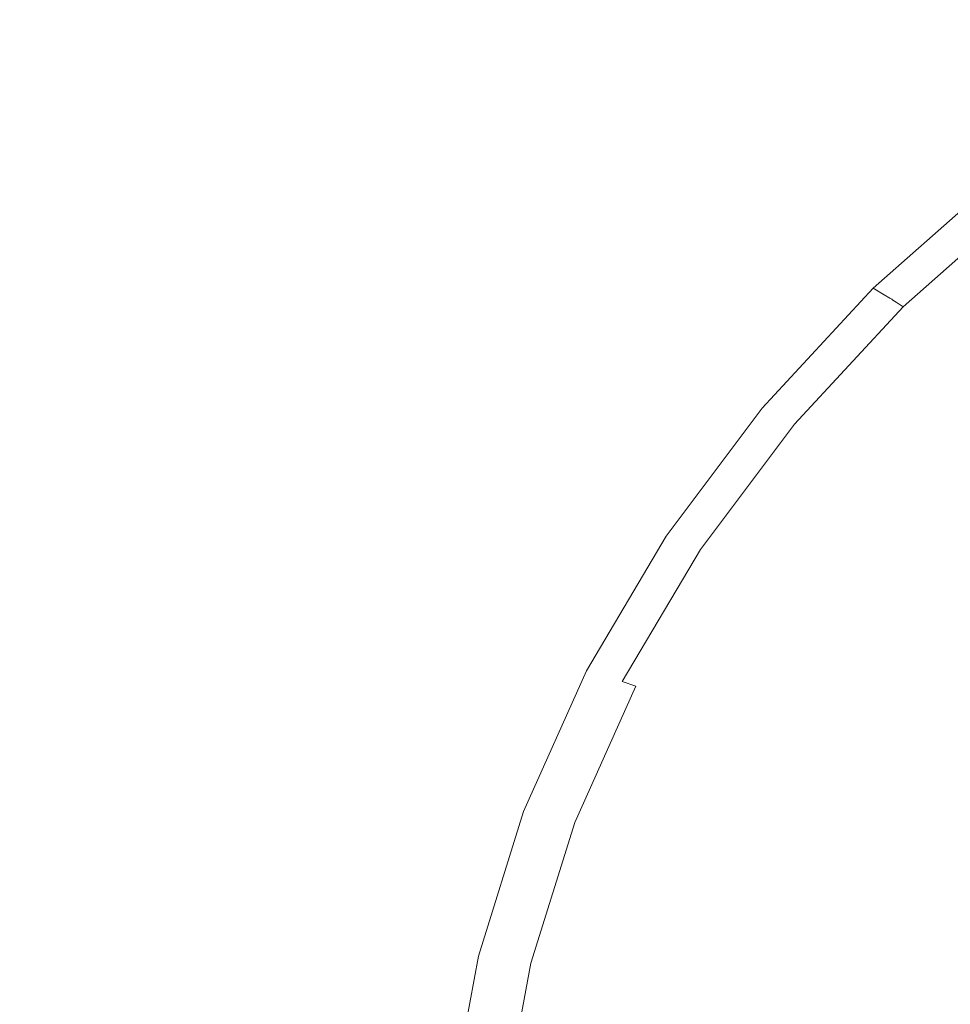
# Model space of a CAD drawing. Extents: x -253 to 252, y -450 to 0.
# Drawn here: x -140 to -84, y -109 to -49 of the extents above; entities that cross this region are included whole.
import ezdxf

# ---------------------------------------------------------------- set-up
doc = ezdxf.new("R2010")
doc.units = 0
doc.header["$LTSCALE"] = 500
doc.header["$MEASUREMENT"] = 0
doc.layers.add('CERAMIKA', color=254, linetype='Continuous')

msp = doc.modelspace()

# ---------------------------------------------------------------- linework, layer by layer
at = {"layer": 'CERAMIKA', "lineweight": 0}
for points, invisible_edges in [([(-93.928, -46.994, 850), (-111.249, -28.196, 850), (-121.075, -46.994, 850), (-104.544, -68.836, 850)], 15), ([(-64.105, -46.994, 850), (-84.995, -28.196, 850), (-93.928, -46.994, 850), (-72.072, -68.836, 850)], 15), ([(-155.534, -34.913, 0), (-139.248, -39.013, 0), (-139.05, -53.456, 0), (-155.144, -50.979, 0)], 15), ([(-121.174, -43.256, 0), (-122.02, -56.105, 0), (-139.05, -53.456, 0), (-139.248, -39.013, 0)], 15), ([(-100.661, -46.9, 0), (-86.587, -41.117, 0), (-80.277, -46.738, 0), (-90.039, -53.195, 0)], 15), ([(-100.661, -46.9, 0), (-107.248, -58.78, 0), (-122.02, -56.105, 0), (-121.174, -43.256, 0)], 15), ([(-121.075, -46.994, 850), (-144.655, -46.994, 850), (-155.231, -68.836, 850), (-132.739, -68.836, 850)], 15), ([(-132.739, -68.836, 850), (-104.544, -68.836, 850), (-121.075, -46.994, 850), (-132.739, -68.836, 850)], 15), ([(-100.661, -46.9, 0), (-90.039, -53.195, 0), (-97.928, -61.339, 0), (-107.248, -58.78, 0)], 15), ([(-104.544, -68.836, 850), (-72.072, -68.836, 850), (-93.928, -46.994, 850), (-104.544, -68.836, 850)], 15), ([(-90.039, -53.195, 0), (-80.277, -46.738, 0), (-76.008, -49.987, 0.115), (-84.863, -56.247, 0.115)], 15), ([(-82.307, -57.871, 0.462), (-84.863, -56.247, 0.115), (-76.008, -49.987, 0.115), (-73.84, -51.739, 0.462)], 15), ([(-155.144, -50.979, 0), (-139.05, -53.456, 0), (-140.797, -68.98, 0), (-155.929, -68.906, 0)], 15), ([(-122.02, -56.105, 0), (-125.715, -69.18, 0), (-140.797, -68.98, 0), (-139.05, -53.456, 0)], 15), ([(-90.039, -53.195, 0), (-84.863, -56.247, 0.115), (-92.642, -63.415, 0.115), (-97.928, -61.339, 0)], 15), ([(-107.248, -58.78, 0), (-112.869, -69.609, 0), (-125.715, -69.18, 0), (-122.02, -56.105, 0)], 15), ([(-82.307, -57.871, 0.462), (-89.972, -64.646, 0.462), (-92.642, -63.415, 0.115), (-84.863, -56.247, 0.115)], 15), ([(-81.269, -58.63, 1.156), (-88.838, -65.319, 1.156), (-89.972, -64.646, 0.462), (-82.307, -57.871, 0.462)], 14), ([(-107.248, -58.78, 0), (-104.447, -70.368, 0), (-112.869, -69.609, 0), (-107.248, -58.78, 0)], 15), ([(-104.447, -70.368, 0), (-107.248, -58.78, 0), (-97.928, -61.339, 0), (-99.424, -71.235, 0.115)], 15), ([(-81.269, -58.63, 1.156), (-80.647, -59.085, 2.311), (-88.157, -65.723, 2.311), (-88.838, -65.319, 1.156)], 15), ([(-80.647, -59.085, 2.311), (-80.335, -59.313, 3.852), (-87.817, -65.925, 3.852), (-88.157, -65.723, 2.311)], 15), ([(-80.231, -59.389, 5.702), (-87.703, -65.992, 5.702), (-87.817, -65.925, 3.852), (-80.335, -59.313, 3.852)], 13), ([(-80.231, -59.389, 7.782), (-87.703, -65.992, 7.782), (-87.703, -65.992, 5.702), (-80.231, -59.389, 5.702)], 15), ([(-80.231, -59.389, 7.782), (-80.231, -59.389, 10.017), (-87.703, -65.992, 10.017), (-87.703, -65.992, 7.782)], 15), ([(-80.231, -59.389, 10.017), (-80.169, -59.439, 12.213), (-87.635, -66.037, 12.213), (-87.703, -65.992, 10.017)], 15), ([(-79.981, -59.589, 14.177), (-87.429, -66.172, 14.177), (-87.635, -66.037, 12.213), (-80.169, -59.439, 12.213)], 13), ([(-79.605, -59.89, 15.718), (-87.018, -66.442, 15.718), (-87.429, -66.172, 14.177), (-79.981, -59.589, 14.177)], 12), ([(-79.605, -59.89, 15.718), (-78.978, -60.391, 16.643), (-86.333, -66.892, 16.643), (-87.018, -66.442, 15.718)], 15), ([(-78.978, -60.391, 16.643), (-77.279, -61.751, 17.105), (-84.541, -68.083, 17.105), (-86.333, -66.892, 16.643)], 15), ([(-92.642, -63.415, 0.115), (-99.424, -71.235, 0.115), (-97.928, -61.339, 0), (-92.642, -63.415, 0.115)], 15), ([(-73.688, -64.624, 17.259), (-80.81, -70.576, 17.259), (-84.541, -68.083, 17.105), (-77.279, -61.751, 17.105)], 15), ([(-89.972, -64.646, 0.462), (-96.774, -71.989, 0.462), (-99.424, -71.235, 0.115), (-92.642, -63.415, 0.115)], 15), ([(-88.838, -65.319, 1.156), (-95.554, -72.569, 1.156), (-96.774, -71.989, 0.462), (-89.972, -64.646, 0.462)], 15), ([(-88.838, -65.319, 1.156), (-88.157, -65.723, 2.311), (-94.821, -72.917, 2.311), (-95.554, -72.569, 1.156)], 6), ([(-88.157, -65.723, 2.311), (-87.817, -65.925, 3.852), (-94.455, -73.091, 3.852), (-94.821, -72.917, 2.311)], 14), ([(-87.703, -65.992, 5.702), (-94.333, -73.15, 5.702), (-94.455, -73.091, 3.852), (-87.817, -65.925, 3.852)], 15), ([(-87.703, -65.992, 7.782), (-94.333, -73.15, 7.782), (-94.333, -73.15, 5.702), (-87.703, -65.992, 5.702)], 7), ([(-87.703, -65.992, 7.782), (-87.703, -65.992, 10.017), (-94.333, -73.15, 10.017), (-94.333, -73.15, 7.782)], 14), ([(-87.703, -65.992, 10.017), (-87.635, -66.037, 12.213), (-94.259, -73.189, 12.213), (-94.333, -73.15, 10.017)], 14), ([(-87.429, -66.172, 14.177), (-94.038, -73.307, 14.177), (-94.259, -73.189, 12.213), (-87.635, -66.037, 12.213)], 15), ([(-87.018, -66.442, 15.718), (-93.596, -73.544, 15.718), (-94.038, -73.307, 14.177), (-87.429, -66.172, 14.177)], 14), ([(-87.018, -66.442, 15.718), (-86.333, -66.892, 16.643), (-92.859, -73.938, 16.643), (-93.596, -73.544, 15.718)], 15), ([(-86.333, -66.892, 16.643), (-84.541, -68.083, 17.105), (-90.983, -74.941, 17.105), (-92.859, -73.938, 16.643)], 15), ([(-80.81, -70.576, 17.259), (-87.122, -77.005, 17.259), (-90.983, -74.941, 17.105), (-84.541, -68.083, 17.105)], 15), ([(-132.739, -68.836, 850), (-155.231, -68.836, 850), (-144.145, -90.503, 850), (-132.739, -68.836, 850)], 15), ([(-144.145, -90.503, 850), (-114.951, -90.503, 850), (-104.544, -68.836, 850), (-132.739, -68.836, 850)], 15), ([(-129.547, -81.959, 0), (-143.28, -84.251, 0), (-140.797, -68.98, 0), (-125.715, -69.18, 0)], 15), ([(-114.951, -90.503, 850), (-79.892, -90.503, 850), (-72.072, -68.836, 850), (-104.544, -68.836, 850)], 15), ([(-117.911, -80.218, 0), (-129.547, -81.959, 0), (-125.715, -69.18, 0), (-112.869, -69.609, 0)], 15), ([(-117.911, -80.218, 0), (-112.869, -69.609, 0), (-104.447, -70.368, 0), (-110.101, -79.482, 0)], 15), ([(-110.101, -79.482, 0), (-104.447, -70.368, 0), (-99.424, -71.235, 0.115), (-105.289, -79.451, 0.115)], 15), ([(-74.308, -74.934, 17.259), (-80.432, -80.581, 17.259), (-87.122, -77.005, 17.259), (-80.81, -70.576, 17.259)], 15), ([(-102.65, -79.826, 0.462), (-105.289, -79.451, 0.115), (-99.424, -71.235, 0.115), (-96.774, -71.989, 0.462)], 15), ([(-101.356, -80.307, 1.156), (-102.65, -79.826, 0.462), (-96.774, -71.989, 0.462), (-95.554, -72.569, 1.156)], 15), ([(-101.356, -80.307, 1.156), (-95.554, -72.569, 1.156), (-94.821, -72.917, 2.311), (-100.579, -80.597, 2.311)], 14), ([(-100.579, -80.597, 2.311), (-94.821, -72.917, 2.311), (-94.455, -73.091, 3.852), (-100.191, -80.741, 3.852)], 15), ([(-100.061, -80.789, 5.702), (-100.191, -80.741, 3.852), (-94.455, -73.091, 3.852), (-94.333, -73.15, 5.702)], 15), ([(-100.061, -80.789, 7.782), (-94.333, -73.15, 7.782), (-94.333, -73.15, 10.017), (-100.061, -80.789, 10.017)], 15), ([(-100.061, -80.789, 7.782), (-100.061, -80.789, 5.702), (-94.333, -73.15, 5.702), (-94.333, -73.15, 7.782)], 15), ([(-100.061, -80.789, 10.017), (-94.333, -73.15, 10.017), (-94.259, -73.189, 12.213), (-99.983, -80.823, 12.213)], 15), ([(-99.748, -80.923, 14.177), (-99.983, -80.823, 12.213), (-94.259, -73.189, 12.213), (-94.038, -73.307, 14.177)], 15), ([(-99.28, -81.123, 15.718), (-99.748, -80.923, 14.177), (-94.038, -73.307, 14.177), (-93.596, -73.544, 15.718)], 7), ([(-99.28, -81.123, 15.718), (-93.596, -73.544, 15.718), (-92.859, -73.938, 16.643), (-98.498, -81.458, 16.643)], 15), ([(-98.498, -81.458, 16.643), (-92.859, -73.938, 16.643), (-90.983, -74.941, 17.105), (-96.437, -82.326, 17.105)], 15), ([(-92.13, -84.13, 17.259), (-96.437, -82.326, 17.105), (-90.983, -74.941, 17.105), (-87.122, -77.005, 17.259)], 15), ([(-84.61, -87.269, 17.259), (-92.13, -84.13, 17.259), (-87.122, -77.005, 17.259), (-80.432, -80.581, 17.259)], 15), ([(-122.203, -90.369, 0), (-110.101, -79.482, 0), (-114.816, -88.605, 0), (-122.203, -90.369, 0)], 15), ([(-117.911, -80.218, 0), (-110.101, -79.482, 0), (-122.203, -90.369, 0), (-117.911, -80.218, 0)], 15), ([(-114.816, -88.605, 0), (-110.101, -79.482, 0), (-105.289, -79.451, 0.115), (-110.172, -87.988, 0.115)], 15), ([(-107.54, -88.084, 0.462), (-110.172, -87.988, 0.115), (-105.289, -79.451, 0.115), (-102.65, -79.826, 0.462)], 15), ([(-122.203, -90.369, 0), (-129.547, -81.959, 0), (-117.911, -80.218, 0), (-122.203, -90.369, 0)], 15), ([(-106.184, -88.462, 1.156), (-107.54, -88.084, 0.462), (-102.65, -79.826, 0.462), (-101.356, -80.307, 1.156)], 7), ([(-106.184, -88.462, 1.156), (-101.356, -80.307, 1.156), (-100.579, -80.597, 2.311), (-105.37, -88.688, 2.311)], 15), ([(-105.37, -88.688, 2.311), (-100.579, -80.597, 2.311), (-100.191, -80.741, 3.852), (-104.963, -88.801, 3.852)], 15), ([(-104.827, -88.839, 5.702), (-104.963, -88.801, 3.852), (-100.191, -80.741, 3.852), (-100.061, -80.789, 5.702)], 15), ([(-104.827, -88.839, 7.782), (-100.061, -80.789, 7.782), (-100.061, -80.789, 10.017), (-104.827, -88.839, 10.017)], 15), ([(-104.827, -88.839, 7.782), (-104.827, -88.839, 5.702), (-100.061, -80.789, 5.702), (-100.061, -80.789, 7.782)], 15), ([(-104.827, -88.839, 10.017), (-100.061, -80.789, 10.017), (-99.983, -80.823, 12.213), (-104.745, -88.866, 12.213)], 15), ([(-104.5, -88.948, 14.177), (-104.745, -88.866, 12.213), (-99.983, -80.823, 12.213), (-99.748, -80.923, 14.177)], 15), ([(-104.008, -89.111, 15.718), (-104.5, -88.948, 14.177), (-99.748, -80.923, 14.177), (-99.28, -81.123, 15.718)], 15), ([(-84.61, -87.269, 17.259), (-80.432, -80.581, 17.259), (-70.069, -86.121, 17.259), (-72.91, -92.144, 17.259)], 15), ([(-104.008, -89.111, 15.718), (-99.28, -81.123, 15.718), (-98.498, -81.458, 16.643), (-103.189, -89.382, 16.643)], 14), ([(-103.189, -89.382, 16.643), (-98.498, -81.458, 16.643), (-96.437, -82.326, 17.105), (-100.97, -90.117, 17.105)], 15), ([(-133.07, -93.711, 0), (-145.854, -97.88, 0), (-143.28, -84.251, 0), (-129.547, -81.959, 0)], 15), ([(-133.07, -93.711, 0), (-129.547, -81.959, 0), (-122.203, -90.369, 0), (-133.07, -93.711, 0)], 15), ([(-96.278, -91.673, 17.259), (-100.97, -90.117, 17.105), (-96.437, -82.326, 17.105), (-92.13, -84.13, 17.259)], 15), ([(-88.039, -94.403, 17.259), (-96.278, -91.673, 17.259), (-92.13, -84.13, 17.259), (-84.61, -87.269, 17.259)], 15), ([(-88.039, -94.403, 17.259), (-84.61, -87.269, 17.259), (-72.91, -92.144, 17.259), (-75.182, -98.664, 17.259)], 15), ([(-110.172, -87.988, 0.115), (-114.008, -96.771, 0.115), (-114.816, -88.605, 0), (-110.172, -87.988, 0.115)], 15), ([(-107.54, -88.084, 0.462), (-111.381, -96.69, 0.462), (-114.008, -96.771, 0.115), (-110.172, -87.988, 0.115)], 15), ([(-106.184, -88.462, 1.156), (-109.976, -96.959, 1.156), (-111.381, -96.69, 0.462), (-107.54, -88.084, 0.462)], 14), ([(-118.52, -97.662, 0), (-122.203, -90.369, 0), (-114.816, -88.605, 0), (-114.008, -96.771, 0.115)], 15), ([(-106.184, -88.462, 1.156), (-105.37, -88.688, 2.311), (-109.134, -97.12, 2.311), (-109.976, -96.959, 1.156)], 15), ([(-105.37, -88.688, 2.311), (-104.963, -88.801, 3.852), (-108.712, -97.201, 3.852), (-109.134, -97.12, 2.311)], 15), ([(-104.827, -88.839, 5.702), (-108.572, -97.228, 5.702), (-108.712, -97.201, 3.852), (-104.963, -88.801, 3.852)], 15), ([(-104.827, -88.839, 7.782), (-108.572, -97.228, 7.782), (-108.572, -97.228, 5.702), (-104.827, -88.839, 5.702)], 15), ([(-104.827, -88.839, 10.017), (-104.745, -88.866, 12.213), (-108.487, -97.248, 12.213), (-108.572, -97.228, 10.017)], 15), ([(-104.827, -88.839, 7.782), (-104.827, -88.839, 10.017), (-108.572, -97.228, 10.017), (-108.572, -97.228, 7.782)], 15), ([(-104.5, -88.948, 14.177), (-108.233, -97.31, 14.177), (-108.487, -97.248, 12.213), (-104.745, -88.866, 12.213)], 15), ([(-104.008, -89.111, 15.718), (-107.724, -97.434, 15.718), (-108.233, -97.31, 14.177), (-104.5, -88.948, 14.177)], 15), ([(-104.008, -89.111, 15.718), (-103.189, -89.382, 16.643), (-106.875, -97.639, 16.643), (-107.724, -97.434, 15.718)], 12), ([(-103.189, -89.382, 16.643), (-100.97, -90.117, 17.105), (-104.65, -98.191, 17.105), (-106.875, -97.639, 16.643)], 15), ([(-153.201, -108.772, 850), (-123.26, -108.772, 850), (-114.951, -90.503, 850), (-144.145, -90.503, 850)], 15), ([(-122.203, -90.369, 0), (-135.838, -103.706, 0), (-133.07, -93.711, 0), (-122.203, -90.369, 0)], 15), ([(-125.576, -99.821, 0), (-135.838, -103.706, 0), (-122.203, -90.369, 0), (-125.576, -99.821, 0)], 15), ([(-122.203, -90.369, 0), (-118.52, -97.662, 0), (-125.576, -99.821, 0), (-122.203, -90.369, 0)], 15), ([(-123.26, -108.772, 850), (-86.153, -108.772, 850), (-79.892, -90.503, 850), (-114.951, -90.503, 850)], 15), ([(-96.278, -91.673, 17.259), (-100.011, -99.353, 17.259), (-104.65, -98.191, 17.105), (-100.97, -90.117, 17.105)], 15), ([(-44.271, -108.772, 850), (-40.924, -90.503, 850), (-79.892, -90.503, 850), (-86.153, -108.772, 850)], 15), ([(-88.039, -94.403, 17.259), (-91.919, -101.387, 17.259), (-100.011, -99.353, 17.259), (-96.278, -91.673, 17.259)], 15), ([(-133.07, -93.711, 0), (-135.838, -103.706, 0), (-147.876, -108.481, 0), (-145.854, -97.88, 0)], 15), ([(-88.039, -94.403, 17.259), (-75.182, -98.664, 17.259), (-79.338, -104.558, 17.259), (-91.919, -101.387, 17.259)], 15), ([(-114.008, -96.771, 0.115), (-116.776, -105.756, 0.115), (-118.52, -97.662, 0), (-114.008, -96.771, 0.115)], 15), ([(-111.381, -96.69, 0.462), (-114.153, -105.556, 0.462), (-116.776, -105.756, 0.115), (-114.008, -96.771, 0.115)], 15), ([(-109.976, -96.959, 1.156), (-112.713, -105.713, 1.156), (-114.153, -105.556, 0.462), (-111.381, -96.69, 0.462)], 14), ([(-109.976, -96.959, 1.156), (-109.134, -97.12, 2.311), (-111.849, -105.807, 2.311), (-112.713, -105.713, 1.156)], 15), ([(-109.134, -97.12, 2.311), (-108.712, -97.201, 3.852), (-111.418, -105.854, 3.852), (-111.849, -105.807, 2.311)], 15), ([(-108.572, -97.228, 5.702), (-111.274, -105.87, 5.702), (-111.418, -105.854, 3.852), (-108.712, -97.201, 3.852)], 15), ([(-108.572, -97.228, 7.782), (-108.572, -97.228, 10.017), (-111.274, -105.87, 10.017), (-111.274, -105.87, 7.782)], 15), ([(-108.572, -97.228, 10.017), (-108.487, -97.248, 12.213), (-111.187, -105.884, 12.213), (-111.274, -105.87, 10.017)], 15), ([(-108.572, -97.228, 7.782), (-111.274, -105.87, 7.782), (-111.274, -105.87, 5.702), (-108.572, -97.228, 5.702)], 15), ([(-108.233, -97.31, 14.177), (-110.926, -105.925, 14.177), (-111.187, -105.884, 12.213), (-108.487, -97.248, 12.213)], 15), ([(-107.724, -97.434, 15.718), (-110.404, -106.008, 15.718), (-110.926, -105.925, 14.177), (-108.233, -97.31, 14.177)], 15), ([(-107.724, -97.434, 15.718), (-106.875, -97.639, 16.643), (-109.535, -106.147, 16.643), (-110.404, -106.008, 15.718)], 15), ([(-106.875, -97.639, 16.643), (-104.65, -98.191, 17.105), (-107.321, -106.499, 17.105), (-109.535, -106.147, 16.643)], 7), ([(-121.192, -106.733, 0), (-125.576, -99.821, 0), (-118.52, -97.662, 0), (-116.776, -105.756, 0.115)], 15), ([(-100.011, -99.353, 17.259), (-102.767, -107.224, 17.259), (-107.321, -106.499, 17.105), (-104.65, -98.191, 17.105)], 15), ([(-91.919, -101.387, 17.259), (-94.876, -108.48, 17.259), (-102.767, -107.224, 17.259), (-100.011, -99.353, 17.259)], 15), ([(-125.576, -99.821, 0), (-128.009, -108.909, 0), (-137.835, -112.702, 0), (-135.838, -103.706, 0)], 15), ([(-125.576, -99.821, 0), (-121.192, -106.733, 0), (-128.009, -108.909, 0), (-125.576, -99.821, 0)], 15), ([(-91.919, -101.387, 17.259), (-79.338, -104.558, 17.259), (-82.652, -110.425, 17.259), (-94.876, -108.48, 17.259)], 15), ([(-135.838, -103.706, 0), (-137.835, -112.702, 0), (-149.336, -117.319, 0), (-147.876, -108.481, 0)], 15), ([(-122.813, -115.898, 0), (-121.192, -106.733, 0), (-116.776, -105.756, 0.115), (-118.454, -114.895, 0.115)], 15), ([(-115.833, -114.596, 0.462), (-118.454, -114.895, 0.115), (-116.776, -105.756, 0.115), (-114.153, -105.556, 0.462)], 15), ([(-114.372, -114.639, 1.156), (-115.833, -114.596, 0.462), (-114.153, -105.556, 0.462), (-112.713, -105.713, 1.156)], 15), ([(-114.372, -114.639, 1.156), (-112.713, -105.713, 1.156), (-111.849, -105.807, 2.311), (-113.496, -114.665, 2.311)], 14), ([(-113.496, -114.665, 2.311), (-111.849, -105.807, 2.311), (-111.418, -105.854, 3.852), (-113.057, -114.678, 3.852)], 15), ([(-112.911, -114.682, 5.702), (-113.057, -114.678, 3.852), (-111.418, -105.854, 3.852), (-111.274, -105.87, 5.702)], 15), ([(-112.911, -114.682, 10.017), (-111.274, -105.87, 10.017), (-111.187, -105.884, 12.213), (-112.823, -114.689, 12.213)], 15), ([(-112.911, -114.682, 7.782), (-112.911, -114.682, 5.702), (-111.274, -105.87, 5.702), (-111.274, -105.87, 7.782)], 15), ([(-112.911, -114.682, 7.782), (-111.274, -105.87, 7.782), (-111.274, -105.87, 10.017), (-112.911, -114.682, 10.017)], 15), ([(-112.559, -114.71, 14.177), (-112.823, -114.689, 12.213), (-111.187, -105.884, 12.213), (-110.926, -105.925, 14.177)], 15), ([(-112.029, -114.751, 15.718), (-112.559, -114.71, 14.177), (-110.926, -105.925, 14.177), (-110.404, -106.008, 15.718)], 15), ([(-112.029, -114.751, 15.718), (-110.404, -106.008, 15.718), (-109.535, -106.147, 16.643), (-111.147, -114.821, 16.643)], 11), ([(-111.147, -114.821, 16.643), (-109.535, -106.147, 16.643), (-107.321, -106.499, 17.105), (-108.828, -114.992, 17.105)], 15), ([(-103.986, -115.34, 17.259), (-108.828, -114.992, 17.105), (-107.321, -106.499, 17.105), (-102.767, -107.224, 17.259)], 15), ([(-129.484, -117.965, 0), (-128.009, -108.909, 0), (-121.192, -106.733, 0), (-122.813, -115.898, 0)], 15), ([(-95.537, -115.938, 17.259), (-103.986, -115.34, 17.259), (-102.767, -107.224, 17.259), (-94.876, -108.48, 17.259)], 15), ([(-95.537, -115.938, 17.259), (-94.876, -108.48, 17.259), (-82.652, -110.425, 17.259), (-82.396, -116.86, 17.259)], 15)]:
    msp.add_3dface(points, dxfattribs=dict(at, invisible_edges=invisible_edges))

doc.saveas('drawing.dxf')
